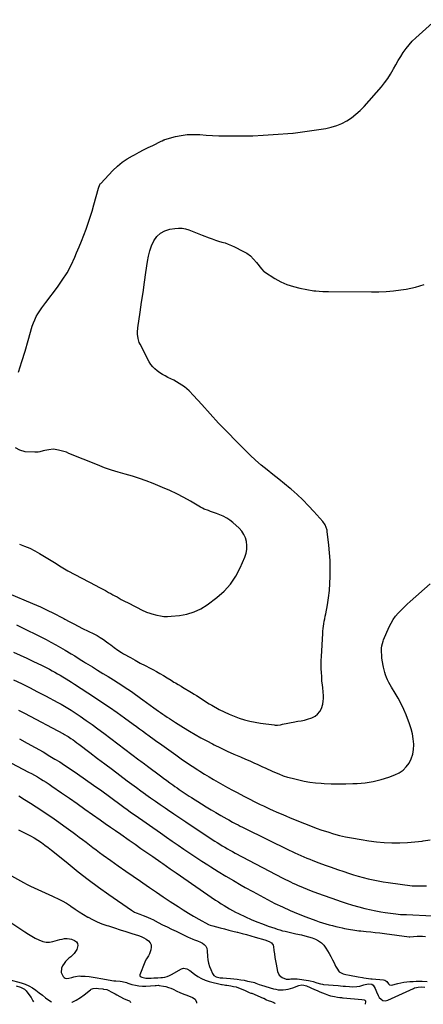
# Model space of a CAD drawing. Units: inches. Extents: x 1942247 to 1947563, y 405944 to 411270.
# Drawn here: x 1943080 to 1943510, y 405973 to 407025 of the extents above; entities that cross this region are included whole.
import ezdxf

# ---------------------------------------------------------------- set-up
doc = ezdxf.new("R2010")
doc.units = ezdxf.units.IN
doc.header["$MEASUREMENT"] = 0
doc.layers.add('7', color=7, linetype='Continuous')
doc.layers.add('8', color=7, linetype='Continuous')

msp = doc.modelspace()

# ---------------------------------------------------------------- linework, layer by layer
at = {"layer": '7', "color": 18}
for points in [[(1943078.6, 406648.6, 1748), (1943082.1, 406659.8, 1748), (1943085.4, 406671, 1748), (1943088.7, 406682.2, 1748), (1943093.1, 406697.7, 1748), (1943094.3, 406701.2, 1748), (1943095.7, 406704.5, 1748), (1943097.3, 406707.8, 1748), (1943099.2, 406710.9, 1748), (1943101.2, 406714, 1748), (1943103.3, 406717, 1748), (1943105.5, 406720, 1748), (1943107.7, 406722.9, 1748), (1943119.9, 406739.2, 1748), (1943125.2, 406746.8, 1748), (1943130.2, 406754.7, 1748), (1943134.5, 406762.8, 1748), (1943138.4, 406771.3, 1748), (1943140.4, 406775.9, 1748), (1943143, 406782.2, 1748), (1943145.6, 406788.5, 1748), (1943148.1, 406794.8, 1748), (1943150.5, 406801.2, 1748), (1943152.8, 406807.6, 1748), (1943155, 406814, 1748), (1943157, 406820.5, 1748), (1943158.8, 406827, 1748), (1943163.7, 406845, 1748), (1943165.3, 406849, 1748), (1943165.7, 406849.5, 1748), (1943166.2, 406850.1, 1748), (1943179.2, 406863.8, 1748), (1943184, 406868.4, 1748), (1943189, 406872.6, 1748), (1943194.5, 406876.3, 1748), (1943200.1, 406879.6, 1748), (1943202.2, 406880.7, 1748), (1943207.1, 406883.3, 1748), (1943211.9, 406885.8, 1748), (1943216.8, 406888.2, 1748), (1943221.8, 406890.6, 1748), (1943230.6, 406895, 1748), (1943231.6, 406895.5, 1748), (1943233.6, 406896.5, 1748), (1943234.1, 406896.7, 1748), (1943234.7, 406896.9, 1748), (1943245.9, 406900, 1748), (1943252.1, 406901.3, 1748), (1943258.3, 406902.2, 1748), (1943264.6, 406902.4, 1748), (1943270.9, 406902.2, 1748), (1943271.8, 406902.1, 1748), (1943278.6, 406901.5, 1748), (1943285.4, 406901.1, 1748), (1943292.2, 406900.9, 1748), (1943299, 406900.7, 1748), (1943307, 406900.7, 1748), (1943317.8, 406900.7, 1748), (1943328.6, 406901, 1748), (1943339.4, 406901.5, 1748), (1943350.1, 406902.2, 1748), (1943371.1, 406903.8, 1748), (1943371.5, 406903.8, 1748), (1943374.1, 406904, 1748), (1943406.3, 406908.8, 1748), (1943412.2, 406910.1, 1748), (1943417.9, 406911.8, 1748), (1943423.4, 406914.1, 1748), (1943428.7, 406916.9, 1748), (1943433.8, 406920.2, 1748), (1943438.5, 406923.8, 1748), (1943443, 406927.9, 1748), (1943447.2, 406932.2, 1748), (1943465.6, 406953.2, 1748), (1943469.1, 406957.5, 1748), (1943472.4, 406961.9, 1748), (1943475.4, 406966.6, 1748), (1943478.1, 406971.5, 1748), (1943478.5, 406972.3, 1748), (1943480.9, 406976.8, 1748), (1943483.5, 406981.2, 1748), (1943486.2, 406985.6, 1748), (1943488.9, 406989.9, 1748), (1943491.9, 406994.1, 1748), (1943495.1, 406998, 1748), (1943498.6, 407001.8, 1748), (1943502.3, 407005.4, 1748), (1943523.7, 407024.8, 1748)], [(1943079.4, 406464.9, 1748), (1943085, 406462.8, 1748), (1943090.5, 406460.4, 1748), (1943095.8, 406457.7, 1748), (1943101, 406454.8, 1748), (1943117, 406445.1, 1748), (1943118.8, 406444, 1748), (1943122.2, 406441.8, 1748), (1943124, 406440.7, 1748), (1943127.5, 406438.5, 1748), (1943129.3, 406437.5, 1748), (1943131.1, 406436.5, 1748), (1943160.8, 406420.7, 1748), (1943164.2, 406418.9, 1748), (1943167.7, 406417, 1748), (1943171.1, 406415.2, 1748), (1943174.5, 406413.3, 1748), (1943176.9, 406412, 1748), (1943179.2, 406410.8, 1748), (1943181.4, 406409.6, 1748), (1943183.6, 406408.4, 1748), (1943185.7, 406407.1, 1748), (1943187.9, 406405.9, 1748), (1943190.1, 406404.7, 1748), (1943192.4, 406403.5, 1748), (1943194.6, 406402.4, 1748), (1943211.9, 406393.8, 1748), (1943213, 406393.3, 1748), (1943215.1, 406392.3, 1748), (1943218.5, 406391, 1748), (1943219.6, 406390.7, 1748), (1943220.7, 406390.3, 1748), (1943226, 406389, 1748), (1943229.8, 406388.2, 1748), (1943233.6, 406387.7, 1748), (1943237.5, 406387.6, 1748), (1943241.3, 406387.8, 1748), (1943250.1, 406388.6, 1748), (1943258.1, 406390.1, 1748), (1943265.7, 406392.4, 1748), (1943273, 406395.9, 1748), (1943279.9, 406400.2, 1748), (1943290.1, 406407.8, 1748), (1943297.8, 406414.6, 1748), (1943304.7, 406422.1, 1748), (1943310.3, 406430.5, 1748), (1943315.1, 406439.7, 1748), (1943319.9, 406451.1, 1748), (1943321.2, 406455.1, 1748), (1943322, 406459.2, 1748), (1943322.1, 406463.3, 1748), (1943321.7, 406467.5, 1748), (1943320.6, 406471.5, 1748), (1943318.9, 406475.3, 1748), (1943316.6, 406478.7, 1748), (1943313.8, 406481.8, 1748), (1943307.1, 406487.8, 1748), (1943303.9, 406490.4, 1748), (1943300.6, 406492.7, 1748), (1943296.9, 406494.6, 1748), (1943293.2, 406496.2, 1748), (1943289.8, 406497.5, 1748), (1943287.6, 406498.2, 1748), (1943283.2, 406499.8, 1748), (1943281, 406500.6, 1748), (1943276.7, 406502.3, 1748), (1943274.6, 406503.3, 1748), (1943272.5, 406504.5, 1748), (1943262.1, 406510.7, 1748), (1943254.8, 406514.8, 1748), (1943247.4, 406518.6, 1748), (1943239.8, 406522.2, 1748), (1943232.1, 406525.5, 1748), (1943222, 406529.6, 1748), (1943214.7, 406532.4, 1748), (1943207.4, 406535, 1748), (1943199.9, 406537.3, 1748), (1943192.4, 406539.5, 1748), (1943184.9, 406541.6, 1748), (1943177.5, 406543.9, 1748), (1943170.2, 406546.5, 1748), (1943162.9, 406549.4, 1748), (1943132.3, 406561.8, 1748), (1943129.5, 406562.9, 1748), (1943126.7, 406563.8, 1748), (1943123.9, 406564.6, 1748), (1943121, 406565.3, 1748), (1943117.5, 406566, 1748), (1943115.3, 406566.2, 1748), (1943110.9, 406565.7, 1748), (1943106.6, 406564.7, 1748), (1943104.8, 406564.3, 1748), (1943101.2, 406563.4, 1748), (1943099.5, 406563.1, 1748), (1943095.8, 406563, 1748), (1943085.6, 406563.5, 1748), (1943079.9, 406565.1, 1748), (1943075.3, 406567.8, 1748)], [(1943076.3, 406378.8, 1752), (1943107.8, 406363, 1752), (1943113.1, 406360.3, 1752), (1943118.2, 406357.5, 1752), (1943123.3, 406354.6, 1752), (1943128.4, 406351.6, 1752), (1943134.5, 406347.8, 1752), (1943138.4, 406345.4, 1752), (1943142.2, 406343, 1752), (1943146, 406340.6, 1752), (1943147.9, 406339.4, 1752), (1943149.9, 406338.2, 1752), (1943157.3, 406333.7, 1752), (1943162.9, 406330.3, 1752), (1943168.5, 406326.8, 1752), (1943174.1, 406323.4, 1752), (1943179.7, 406319.9, 1752), (1943189.7, 406313.6, 1752), (1943192.4, 406311.8, 1752), (1943195.2, 406310, 1752), (1943197.9, 406308.2, 1752), (1943200.6, 406306.3, 1752), (1943203.2, 406304.4, 1752), (1943205.9, 406302.5, 1752), (1943208.6, 406300.5, 1752), (1943211.2, 406298.6, 1752), (1943223, 406290, 1752), (1943225.3, 406288.3, 1752), (1943227.7, 406286.6, 1752), (1943230, 406285, 1752), (1943232.4, 406283.4, 1752), (1943234.7, 406281.8, 1752), (1943237.1, 406280.2, 1752), (1943239.5, 406278.7, 1752), (1943242.9, 406276.4, 1752), (1943245.8, 406274.5, 1752), (1943248.7, 406272.7, 1752), (1943251.6, 406270.8, 1752), (1943254.6, 406269, 1752), (1943260.8, 406265.2, 1752), (1943266.9, 406261.6, 1752), (1943273, 406258.1, 1752), (1943279.2, 406254.7, 1752), (1943285.5, 406251.5, 1752), (1943287.1, 406250.7, 1752), (1943294.1, 406247.3, 1752), (1943301.1, 406243.9, 1752), (1943308.2, 406240.7, 1752), (1943315.3, 406237.6, 1752), (1943320.8, 406235.2, 1752), (1943325.2, 406233.3, 1752), (1943329.5, 406231.4, 1752), (1943333.9, 406229.4, 1752), (1943338.2, 406227.5, 1752), (1943342.2, 406225.6, 1752), (1943344.5, 406224.6, 1752), (1943346.8, 406223.5, 1752), (1943349.2, 406222.4, 1752), (1943351.7, 406221.3, 1752), (1943356.2, 406219.4, 1752), (1943360.9, 406217.6, 1752), (1943365.6, 406216.1, 1752), (1943370.4, 406214.8, 1752), (1943377.4, 406213.1, 1752), (1943383.3, 406211.9, 1752), (1943389.3, 406210.8, 1752), (1943395.3, 406210.1, 1752), (1943401.3, 406209.6, 1752), (1943404.6, 406209.4, 1752), (1943412.2, 406209, 1752), (1943419.9, 406208.8, 1752), (1943427.6, 406208.9, 1752), (1943435.3, 406209.1, 1752), (1943439.8, 406209.3, 1752), (1943448.4, 406210, 1752), (1943456.9, 406211.3, 1752), (1943465.2, 406213.4, 1752), (1943473.5, 406216, 1752), (1943479.9, 406218.4, 1752), (1943484.5, 406220.6, 1752), (1943488.7, 406223.4, 1752), (1943492.2, 406227, 1752), (1943495.2, 406231.1, 1752), (1943497.5, 406235.7, 1752), (1943499.2, 406240.5, 1752), (1943500, 406245.5, 1752), (1943500.2, 406250.6, 1752), (1943500.2, 406251.3, 1752), (1943499.6, 406256.8, 1752), (1943498.8, 406262.3, 1752), (1943497.4, 406267.7, 1752), (1943495.6, 406273, 1752), (1943492, 406282.4, 1752), (1943489.4, 406288.4, 1752), (1943486.7, 406294.4, 1752), (1943483.6, 406300.2, 1752), (1943480.3, 406305.8, 1752), (1943476.4, 406312.1, 1752), (1943474.9, 406314.6, 1752), (1943473.5, 406317.1, 1752), (1943472.3, 406319.8, 1752), (1943471.1, 406322.4, 1752), (1943470.1, 406325.2, 1752), (1943469.3, 406327.9, 1752), (1943468.5, 406330.8, 1752), (1943467.9, 406333.6, 1752), (1943466.5, 406341.1, 1752), (1943466.2, 406343.4, 1752), (1943465.9, 406345.7, 1752), (1943465.7, 406350.4, 1752), (1943465.8, 406353.8, 1752), (1943466.1, 406356.4, 1752), (1943466.7, 406358.9, 1752), (1943467.5, 406361.4, 1752), (1943468, 406362.6, 1752), (1943474, 406376.5, 1752), (1943476, 406380.5, 1752), (1943478.2, 406384.3, 1752), (1943480.8, 406387.8, 1752), (1943483.6, 406391.2, 1752), (1943486.7, 406394.5, 1752), (1943489.8, 406397.6, 1752), (1943493, 406400.7, 1752), (1943496.3, 406403.6, 1752), (1943517.8, 406422.3, 1752)], [(1943073, 406349.5, 1754), (1943080.2, 406346.3, 1754), (1943087.4, 406343, 1754), (1943094.6, 406339.7, 1754), (1943102.9, 406335.6, 1754), (1943105.9, 406334.2, 1754), (1943108.8, 406332.7, 1754), (1943111.6, 406331.2, 1754), (1943114.5, 406329.7, 1754), (1943117.3, 406328.1, 1754), (1943120.1, 406326.5, 1754), (1943122.9, 406324.9, 1754), (1943125.7, 406323.2, 1754), (1943129.2, 406321.1, 1754), (1943132.2, 406319.2, 1754), (1943135.1, 406317.3, 1754), (1943138.1, 406315.4, 1754), (1943159.4, 406301.6, 1754), (1943167.5, 406296.2, 1754), (1943175.6, 406290.7, 1754), (1943183.7, 406285.1, 1754), (1943191.6, 406279.3, 1754), (1943200.9, 406272.5, 1754), (1943204.2, 406270.2, 1754), (1943207.4, 406267.8, 1754), (1943210.7, 406265.4, 1754), (1943213.9, 406263, 1754), (1943217.7, 406260.2, 1754), (1943219.1, 406259.2, 1754), (1943221.9, 406257.2, 1754), (1943223.3, 406256.2, 1754), (1943226.1, 406254.2, 1754), (1943228.9, 406252.2, 1754), (1943246.2, 406239.7, 1754), (1943252, 406235.6, 1754), (1943257.8, 406231.6, 1754), (1943263.7, 406227.7, 1754), (1943269.6, 406223.8, 1754), (1943271.9, 406222.4, 1754), (1943276.8, 406219.3, 1754), (1943281.7, 406216.3, 1754), (1943286.6, 406213.4, 1754), (1943291.6, 406210.6, 1754), (1943296.6, 406207.8, 1754), (1943301.6, 406205.1, 1754), (1943306.6, 406202.3, 1754), (1943311.6, 406199.6, 1754), (1943318.8, 406195.9, 1754), (1943322.3, 406194, 1754), (1943325.8, 406192.2, 1754), (1943329.3, 406190.5, 1754), (1943332.8, 406188.7, 1754), (1943336.3, 406187, 1754), (1943339.9, 406185.3, 1754), (1943343.4, 406183.6, 1754), (1943347, 406182, 1754), (1943349.3, 406180.9, 1754), (1943354, 406178.8, 1754), (1943358.8, 406176.7, 1754), (1943363.5, 406174.7, 1754), (1943368.3, 406172.7, 1754), (1943383.7, 406166.4, 1754), (1943389.8, 406164, 1754), (1943395.9, 406161.7, 1754), (1943402.1, 406159.5, 1754), (1943408.4, 406157.5, 1754), (1943414.6, 406155.6, 1754), (1943421, 406153.9, 1754), (1943427.4, 406152.4, 1754), (1943433.8, 406151.2, 1754), (1943444.1, 406149.3, 1754), (1943452.3, 406148, 1754), (1943460.4, 406147, 1754), (1943468.6, 406146.4, 1754), (1943476.9, 406146, 1754), (1943477.4, 406146, 1754), (1943485.4, 406146, 1754), (1943493.3, 406146.2, 1754), (1943501.2, 406146.9, 1754), (1943509.2, 406147.8, 1754), (1943510.1, 406148, 1754), (1943517.5, 406149.2, 1754)], [(1943073, 406320, 1756), (1943081.6, 406315.9, 1756), (1943090.1, 406311.6, 1756), (1943098.6, 406307.3, 1756), (1943107.1, 406302.9, 1756), (1943120.3, 406295.9, 1756), (1943123.9, 406293.9, 1756), (1943127.6, 406291.8, 1756), (1943131.1, 406289.7, 1756), (1943134.6, 406287.4, 1756), (1943144.1, 406281, 1756), (1943150.5, 406276.6, 1756), (1943156.9, 406272.2, 1756), (1943163.2, 406267.6, 1756), (1943169.4, 406262.9, 1756), (1943206.8, 406234.6, 1756), (1943208.9, 406233, 1756), (1943212.8, 406230.1, 1756), (1943214.7, 406228.7, 1756), (1943215.6, 406228.1, 1756), (1943216.1, 406227.7, 1756), (1943230.1, 406217.3, 1756), (1943233.3, 406214.8, 1756), (1943236.6, 406212.5, 1756), (1943239.9, 406210.1, 1756), (1943243.1, 406207.7, 1756), (1943245.4, 406206.1, 1756), (1943247.6, 406204.6, 1756), (1943249.7, 406203, 1756), (1943251.9, 406201.5, 1756), (1943254.1, 406200, 1756), (1943256.3, 406198.6, 1756), (1943258.5, 406197.1, 1756), (1943260.7, 406195.7, 1756), (1943263, 406194.3, 1756), (1943273.7, 406187.5, 1756), (1943278.8, 406184.4, 1756), (1943283.9, 406181.2, 1756), (1943289, 406178.2, 1756), (1943294.2, 406175.2, 1756), (1943300.7, 406171.4, 1756), (1943302.7, 406170.3, 1756), (1943306.6, 406168.1, 1756), (1943310.4, 406166.2, 1756), (1943312.7, 406165, 1756), (1943315, 406163.8, 1756), (1943317.3, 406162.6, 1756), (1943319.6, 406161.5, 1756), (1943367.3, 406138, 1756), (1943370.3, 406136.5, 1756), (1943373.4, 406135.1, 1756), (1943376.5, 406133.7, 1756), (1943379.7, 406132.3, 1756), (1943382.8, 406130.9, 1756), (1943385.9, 406129.6, 1756), (1943389.1, 406128.4, 1756), (1943392.3, 406127.2, 1756), (1943399, 406124.7, 1756), (1943405.6, 406122.2, 1756), (1943412.2, 406119.9, 1756), (1943418.8, 406117.6, 1756), (1943425.4, 406115.3, 1756), (1943430.6, 406113.5, 1756), (1943435.7, 406111.9, 1756), (1943440.9, 406110.3, 1756), (1943446.2, 406108.9, 1756), (1943451.4, 406107.5, 1756), (1943456.7, 406106.3, 1756), (1943462, 406105.2, 1756), (1943467.4, 406104.3, 1756), (1943472.7, 406103.5, 1756), (1943498.4, 406100.1, 1756), (1943498.8, 406100.1, 1756), (1943499.6, 406100, 1756), (1943501.1, 406099.9, 1756), (1943501.4, 406099.9, 1756), (1943513.8, 406100.1, 1756)], [(1943078.4, 406287.6, 1758), (1943085, 406284.2, 1758), (1943126.5, 406262.2, 1758), (1943127.7, 406261.6, 1758), (1943130.1, 406260.2, 1758), (1943131.3, 406259.4, 1758), (1943134.4, 406257.3, 1758), (1943136.6, 406255.8, 1758), (1943138.7, 406254.3, 1758), (1943140.8, 406252.7, 1758), (1943142.9, 406251.2, 1758), (1943154.7, 406242.2, 1758), (1943162.6, 406236.1, 1758), (1943170.6, 406230.1, 1758), (1943178.6, 406224.1, 1758), (1943186.6, 406218.1, 1758), (1943194.5, 406212.1, 1758), (1943199.4, 406208.5, 1758), (1943204.2, 406204.9, 1758), (1943209.1, 406201.4, 1758), (1943213.9, 406197.9, 1758), (1943214.3, 406197.6, 1758), (1943219.4, 406194, 1758), (1943224.5, 406190.4, 1758), (1943229.6, 406186.8, 1758), (1943234.8, 406183.3, 1758), (1943237.5, 406181.4, 1758), (1943244, 406177, 1758), (1943250.6, 406172.6, 1758), (1943257.1, 406168.2, 1758), (1943263.7, 406163.8, 1758), (1943287.8, 406147.8, 1758), (1943290.5, 406146.1, 1758), (1943293.1, 406144.4, 1758), (1943295.8, 406142.8, 1758), (1943298.5, 406141.1, 1758), (1943301.3, 406139.5, 1758), (1943304, 406138, 1758), (1943306.8, 406136.5, 1758), (1943309.5, 406135, 1758), (1943360.6, 406108.2, 1758), (1943363.2, 406106.8, 1758), (1943365.9, 406105.5, 1758), (1943368.6, 406104.2, 1758), (1943371.3, 406102.9, 1758), (1943374.1, 406101.6, 1758), (1943376.8, 406100.4, 1758), (1943379.6, 406099.2, 1758), (1943382.3, 406098.1, 1758), (1943390.6, 406094.8, 1758), (1943397.6, 406092.1, 1758), (1943404.6, 406089.5, 1758), (1943411.6, 406087, 1758), (1943418.7, 406084.5, 1758), (1943421.6, 406083.6, 1758), (1943428.1, 406081.5, 1758), (1943434.7, 406079.5, 1758), (1943441.4, 406077.6, 1758), (1943448, 406075.9, 1758), (1943454.6, 406074.3, 1758), (1943458, 406073.5, 1758), (1943461.4, 406072.8, 1758), (1943464.9, 406072.2, 1758), (1943469.6, 406071.6, 1758), (1943472.5, 406071.2, 1758), (1943475.3, 406070.8, 1758), (1943478.2, 406070.4, 1758), (1943481.1, 406070.1, 1758), (1943485.9, 406069.5, 1758), (1943486.3, 406069.4, 1758), (1943487.7, 406069.3, 1758), (1943491.8, 406069.2, 1758), (1943492.5, 406069.2, 1758), (1943519.9, 406067.9, 1758)], [(1943051.7, 406241.1, 1762), (1943089.1, 406221.5, 1762), (1943092.3, 406219.8, 1762), (1943095.5, 406218, 1762), (1943098.7, 406216.2, 1762), (1943101.8, 406214.4, 1762), (1943104.9, 406212.4, 1762), (1943108, 406210.5, 1762), (1943111, 406208.5, 1762), (1943114.1, 406206.4, 1762), (1943124.5, 406199.2, 1762), (1943132.7, 406193.5, 1762), (1943140.9, 406187.8, 1762), (1943149.1, 406182, 1762), (1943157.3, 406176.3, 1762), (1943165.4, 406170.6, 1762), (1943171, 406166.7, 1762), (1943176.5, 406162.8, 1762), (1943182, 406158.9, 1762), (1943187.6, 406155, 1762), (1943196.6, 406148.8, 1762), (1943202.8, 406144.4, 1762), (1943209.1, 406140, 1762), (1943215.4, 406135.7, 1762), (1943221.7, 406131.3, 1762), (1943230.2, 406125.4, 1762), (1943232.3, 406124, 1762), (1943236.4, 406121.1, 1762), (1943240.4, 406118.2, 1762), (1943244.5, 406115.4, 1762), (1943246.6, 406114, 1762), (1943288.8, 406084.8, 1762), (1943291.7, 406082.8, 1762), (1943294.7, 406080.9, 1762), (1943297.7, 406079, 1762), (1943300.7, 406077.1, 1762), (1943303.7, 406075.3, 1762), (1943306.8, 406073.6, 1762), (1943310, 406072, 1762), (1943313.1, 406070.4, 1762), (1943320.6, 406066.9, 1762), (1943326.6, 406064.2, 1762), (1943332.6, 406061.6, 1762), (1943338.7, 406059.3, 1762), (1943344.9, 406057, 1762), (1943351.8, 406054.7, 1762), (1943354.5, 406053.8, 1762), (1943357.3, 406052.9, 1762), (1943360.1, 406052.1, 1762), (1943362.9, 406051.4, 1762), (1943365.8, 406050.7, 1762), (1943368.6, 406050.1, 1762), (1943371.4, 406049.4, 1762), (1943374.3, 406048.8, 1762), (1943380.3, 406047.5, 1762), (1943384.1, 406046.6, 1762), (1943387.9, 406045.6, 1762), (1943391.6, 406044.4, 1762), (1943395.3, 406043.1, 1762), (1943398.6, 406041.3, 1762), (1943401.7, 406039.2, 1762), (1943404.3, 406036.5, 1762), (1943406.5, 406033.4, 1762), (1943409.8, 406027.8, 1762), (1943411.7, 406024.5, 1762), (1943413.5, 406021.1, 1762), (1943415.2, 406017.7, 1762), (1943416.8, 406014.3, 1762), (1943417.9, 406011.9, 1762), (1943420.7, 406008.2, 1762), (1943424.8, 406006, 1762), (1943427.8, 406005.3, 1762), (1943431.5, 406004.5, 1762), (1943435.3, 406003.9, 1762), (1943437.2, 406003.6, 1762), (1943441, 406002.9, 1762), (1943445.6, 406002, 1762), (1943446.8, 406001.7, 1762), (1943449.3, 406001.3, 1762), (1943451.9, 406001.1, 1762), (1943454.4, 406000.8, 1762), (1943455.7, 406000.7, 1762), (1943467.9, 405999.5, 1762), (1943469.4, 405999.1, 1762), (1943471.4, 405997.8, 1762), (1943473.1, 405995.4, 1762), (1943474.4, 405994.1, 1762), (1943476.3, 405994, 1762), (1943483.1, 405995.7, 1762), (1943486.3, 405996.4, 1762), (1943489.6, 405997, 1762), (1943492.8, 405997.5, 1762), (1943496.1, 405997.8, 1762), (1943499.4, 405998, 1762), (1943502.6, 405998.1, 1762), (1943505.9, 405998.2, 1762), (1943509.1, 405998.1, 1762), (1943514.6, 405998, 1762)], [(1943078.7, 406196.1, 1764), (1943084.9, 406192.2, 1764), (1943091.1, 406188.3, 1764), (1943097.2, 406184.3, 1764), (1943103.3, 406180.3, 1764), (1943116.5, 406171.4, 1764), (1943121.6, 406167.8, 1764), (1943126.8, 406164.2, 1764), (1943131.8, 406160.6, 1764), (1943136.9, 406156.8, 1764), (1943139.6, 406154.8, 1764), (1943143.3, 406152, 1764), (1943146.9, 406149.3, 1764), (1943150.5, 406146.5, 1764), (1943154.1, 406143.8, 1764), (1943157.7, 406141, 1764), (1943161.4, 406138.3, 1764), (1943165, 406135.6, 1764), (1943168.7, 406132.9, 1764), (1943177, 406127, 1764), (1943184.9, 406121.4, 1764), (1943192.8, 406115.8, 1764), (1943200.8, 406110.3, 1764), (1943208.7, 406104.8, 1764), (1943211, 406103.2, 1764), (1943218.2, 406098.2, 1764), (1943225.6, 406093.2, 1764), (1943232.9, 406088.3, 1764), (1943240.3, 406083.4, 1764), (1943248.7, 406077.8, 1764), (1943254.2, 406074.3, 1764), (1943259.7, 406070.9, 1764), (1943265.3, 406067.6, 1764), (1943271, 406064.4, 1764), (1943281.3, 406058.8, 1764), (1943282.9, 406058, 1764), (1943285.7, 406057.1, 1764), (1943293.6, 406055.1, 1764), (1943298.1, 406054, 1764), (1943302.7, 406052.8, 1764), (1943307.2, 406051.7, 1764), (1943311.7, 406050.5, 1764), (1943312.2, 406050.4, 1764), (1943316.9, 406049.2, 1764), (1943321.7, 406047.9, 1764), (1943326.4, 406046.6, 1764), (1943331.1, 406045.3, 1764), (1943341.3, 406042.4, 1764), (1943345.7, 406040.7, 1764), (1943348.3, 406039.1, 1764), (1943350, 406036.7, 1764), (1943350.4, 406035.3, 1764), (1943350.9, 406031, 1764), (1943351.5, 406027.3, 1764), (1943352, 406023.6, 1764), (1943352.7, 406020, 1764), (1943353.3, 406016.3, 1764), (1943354.8, 406008.5, 1764), (1943356.5, 406004.7, 1764), (1943359.8, 406002.1, 1764), (1943363.9, 406000.4, 1764), (1943367.4, 406000.4, 1764), (1943369.1, 406000.5, 1764), (1943372.9, 406000.7, 1764), (1943375.7, 406000.5, 1764), (1943387.9, 405998.9, 1764), (1943389.6, 405998.6, 1764), (1943392.9, 405997.8, 1764), (1943396.8, 405996.5, 1764), (1943400.7, 405995.3, 1764), (1943402.6, 405994.9, 1764), (1943403.7, 405994.8, 1764), (1943419.4, 405993.4, 1764), (1943422, 405993.1, 1764), (1943424.7, 405992.9, 1764), (1943427.3, 405992.7, 1764), (1943431.5, 405992.4, 1764), (1943435.2, 405992.3, 1764), (1943439.4, 405992.4, 1764), (1943442.7, 405992.9, 1764), (1943447, 405994.1, 1764), (1943451.5, 405995.2, 1764), (1943455.4, 405994.9, 1764), (1943457, 405994, 1764), (1943458.8, 405990.5, 1764), (1943460.4, 405986.7, 1764), (1943462.2, 405983, 1764), (1943463.4, 405980.8, 1764), (1943465.2, 405978.8, 1764), (1943467.3, 405977.5, 1764), (1943469.8, 405977.3, 1764), (1943472.5, 405977.8, 1764), (1943499.9, 405990.5, 1764), (1943500.8, 405990.9, 1764), (1943502.9, 405991.5, 1764), (1943505, 405991.8, 1764), (1943508.2, 405992, 1764), (1943512, 405991.9, 1764)], [(1943078.5, 406159.7, 1766), (1943082.7, 406157.6, 1766), (1943087.1, 406155.5, 1766), (1943091.1, 406153.4, 1766), (1943095.1, 406151.1, 1766), (1943098.9, 406148.7, 1766), (1943102.9, 406146.1, 1766), (1943106.5, 406143.5, 1766), (1943110.1, 406140.9, 1766), (1943113.6, 406138.2, 1766), (1943117, 406135.4, 1766), (1943131.4, 406123.7, 1766), (1943142.1, 406115.1, 1766), (1943152.9, 406106.8, 1766), (1943163.9, 406098.6, 1766), (1943175, 406090.7, 1766), (1943199, 406074.1, 1766), (1943202.3, 406072, 1766), (1943204.1, 406071.1, 1766), (1943207.8, 406069.7, 1766), (1943211.5, 406068.3, 1766), (1943215.9, 406066.6, 1766), (1943219.9, 406064.8, 1766), (1943221.9, 406063.9, 1766), (1943227.5, 406061, 1766), (1943232.2, 406058.5, 1766), (1943237, 406056.1, 1766), (1943241.8, 406053.7, 1766), (1943246.6, 406051.4, 1766), (1943259.5, 406045, 1766), (1943261.1, 406044.3, 1766), (1943264.4, 406043, 1766), (1943266.1, 406042.4, 1766), (1943269.4, 406041.2, 1766), (1943272.7, 406039.7, 1766), (1943274.6, 406038.8, 1766), (1943276.7, 406037.3, 1766), (1943278.4, 406035.5, 1766), (1943279.4, 406033.3, 1766), (1943279.9, 406030.7, 1766), (1943280.1, 406024.6, 1766), (1943280.5, 406021, 1766), (1943281.1, 406017.4, 1766), (1943282.2, 406013.9, 1766), (1943283.5, 406010.5, 1766), (1943285.3, 406006.5, 1766), (1943287, 406004.3, 1766), (1943289.4, 406002.9, 1766), (1943293.7, 406001.9, 1766), (1943296.3, 406001.6, 1766), (1943300.4, 406001.3, 1766), (1943304.6, 406001, 1766), (1943308.1, 406000.6, 1766), (1943311.8, 406000.2, 1766), (1943315.6, 405999.7, 1766), (1943319.3, 405999.1, 1766), (1943322.9, 405998.3, 1766), (1943328.8, 405997, 1766), (1943330.2, 405996.6, 1766), (1943331.6, 405996.1, 1766), (1943335.3, 405994.7, 1766), (1943337.8, 405993.9, 1766), (1943350.5, 405990.1, 1766), (1943353, 405989.5, 1766), (1943355.6, 405989, 1766), (1943358.2, 405988.9, 1766), (1943360.9, 405988.9, 1766), (1943363.5, 405989.2, 1766), (1943366.1, 405989.6, 1766), (1943368.6, 405990.3, 1766), (1943371.1, 405991.1, 1766), (1943377.7, 405993.5, 1766), (1943380.7, 405994.1, 1766), (1943382.7, 405994, 1766), (1943385.6, 405993.1, 1766), (1943394.2, 405989.3, 1766), (1943397.1, 405988.1, 1766), (1943399.9, 405986.9, 1766), (1943402.7, 405985.7, 1766), (1943405.6, 405984.6, 1766), (1943409.3, 405983.2, 1766), (1943411.4, 405982.6, 1766), (1943415.5, 405981.7, 1766), (1943418.8, 405981.1, 1766), (1943421.4, 405980.8, 1766), (1943423.1, 405980.6, 1766), (1943424, 405980.5, 1766), (1943424.8, 405980.4, 1766), (1943444.7, 405978.5, 1766), (1943447.1, 405978.2, 1766), (1943447.9, 405977.9, 1766), (1943448.5, 405977.2, 1766), (1943448.6, 405976.7, 1766), (1943448.7, 405976.3, 1766), (1943448.2, 405973.5, 1766)], [(1943058.4, 406117.5, 1768), (1943083.9, 406103.5, 1768), (1943087.6, 406101.5, 1768), (1943091.4, 406099.5, 1768), (1943095.2, 406097.7, 1768), (1943099.1, 406095.9, 1768), (1943103, 406094.2, 1768), (1943106.9, 406092.5, 1768), (1943110.8, 406090.8, 1768), (1943114.6, 406089.1, 1768), (1943116.2, 406088.4, 1768), (1943120.8, 406086.2, 1768), (1943125.2, 406083.9, 1768), (1943129.6, 406081.3, 1768), (1943133.9, 406078.5, 1768), (1943134.3, 406078.2, 1768), (1943138.8, 406075.2, 1768), (1943143.3, 406072.2, 1768), (1943147.8, 406069.4, 1768), (1943152.5, 406066.7, 1768), (1943152.7, 406066.5, 1768), (1943157.5, 406064, 1768), (1943162.4, 406061.6, 1768), (1943167.4, 406059.5, 1768), (1943172.6, 406057.7, 1768), (1943174.5, 406057.1, 1768), (1943180.7, 406055.1, 1768), (1943186.9, 406053.1, 1768), (1943193, 406051.1, 1768), (1943199.2, 406049.2, 1768), (1943206.5, 406046.9, 1768), (1943209.4, 406045.9, 1768), (1943212.1, 406044.6, 1768), (1943214.6, 406043.1, 1768), (1943217.1, 406041.3, 1768), (1943218.8, 406039.2, 1768), (1943219.9, 406037, 1768), (1943220.1, 406034.5, 1768), (1943219.7, 406031.8, 1768), (1943218.1, 406027.4, 1768), (1943217, 406025.1, 1768), (1943215, 406022, 1768), (1943213.7, 406019.7, 1768), (1943213.2, 406018.6, 1768), (1943208, 406004.9, 1768), (1943207.9, 406004.5, 1768), (1943207.9, 406004, 1768), (1943208.1, 406003.7, 1768), (1943209.2, 406002.8, 1768), (1943210.2, 406002.4, 1768), (1943214.2, 406001.5, 1768), (1943216.8, 406001.4, 1768), (1943220.1, 406001.5, 1768), (1943223, 406001.6, 1768), (1943227, 406001.8, 1768), (1943230.4, 406002.1, 1768), (1943232.1, 406002.2, 1768), (1943234.7, 406002.6, 1768), (1943237.1, 406003.2, 1768), (1943239.5, 406004.1, 1768), (1943241.8, 406005.2, 1768), (1943252.3, 406011.3, 1768), (1943254.6, 406012, 1768), (1943258.1, 406011.3, 1768), (1943261.3, 406009.4, 1768), (1943266.2, 406005.5, 1768), (1943269.8, 406003.1, 1768), (1943273.6, 406001, 1768), (1943277.6, 405999.3, 1768), (1943281.8, 405998, 1768), (1943295, 405994.7, 1768), (1943295.7, 405994.5, 1768), (1943297.8, 405994.2, 1768), (1943299.2, 405994, 1768), (1943299.9, 405993.9, 1768), (1943300.6, 405993.8, 1768), (1943304.9, 405993.2, 1768), (1943307.7, 405992.6, 1768), (1943310.5, 405992, 1768), (1943313.2, 405991.1, 1768), (1943315.9, 405990.1, 1768), (1943320.3, 405988.3, 1768), (1943324.7, 405986.2, 1768), (1943326.3, 405985.5, 1768), (1943327, 405985.3, 1768), (1943327.3, 405985.2, 1768), (1943339.6, 405980.1, 1768), (1943340.2, 405979.9, 1768), (1943343.2, 405978.4, 1768), (1943344.9, 405977.7, 1768), (1943348.3, 405976.4, 1768), (1943350.9, 405975.4, 1768), (1943351.8, 405974.6, 1768), (1943352, 405974.2, 1768)], [(1943068.2, 406000.1, 1772), (1943081.3, 405996.3, 1772), (1943085.5, 405994.9, 1772), (1943089.5, 405993.1, 1772), (1943093.3, 405990.9, 1772), (1943097, 405988.4, 1772), (1943100.6, 405985.6, 1772), (1943104, 405983.1, 1772), (1943107.4, 405980.5, 1772), (1943110.8, 405978, 1772), (1943113.6, 405976, 1772)], [(1943076.1, 405993.1, 1774), (1943080.5, 405991.7, 1774), (1943084.7, 405989.8, 1774), (1943086.5, 405988, 1774), (1943089.6, 405983.8, 1774), (1943091.8, 405980.6, 1774), (1943093.9, 405977.3, 1774), (1943094.6, 405976.1, 1774)], [(1943135.5, 405975.8, 1772), (1943135.6, 405975.9, 1772), (1943140.1, 405978, 1772), (1943144.5, 405980.7, 1772), (1943148.6, 405983.6, 1772), (1943155.2, 405988.9, 1772), (1943156.1, 405989.5, 1772), (1943158.1, 405990.3, 1772), (1943161.4, 405990.6, 1772), (1943163.7, 405990.5, 1772), (1943168.5, 405989.9, 1772), (1943169.2, 405989.8, 1772), (1943172.7, 405989.2, 1772), (1943174, 405988.6, 1772), (1943178, 405986.6, 1772), (1943181.5, 405984.7, 1772), (1943183.2, 405983.7, 1772), (1943190.5, 405979.5, 1772), (1943191.2, 405979.2, 1772), (1943195.9, 405977.6, 1772), (1943196.8, 405977.2, 1772), (1943197.5, 405976.4, 1772), (1943198.1, 405975.3, 1772)]]:
    msp.add_polyline3d(points, dxfattribs=at)
at = {"layer": '8', "color": 18}
for points in [[(1943068.2, 406412.3, 1750), (1943093.5, 406401.6, 1750), (1943097.8, 406399.7, 1750), (1943102, 406397.8, 1750), (1943106.1, 406395.9, 1750), (1943110.3, 406393.8, 1750), (1943114.4, 406391.8, 1750), (1943118.5, 406389.7, 1750), (1943122.6, 406387.5, 1750), (1943126.7, 406385.3, 1750), (1943127.9, 406384.7, 1750), (1943132.6, 406382.2, 1750), (1943137.4, 406379.7, 1750), (1943142.1, 406377.3, 1750), (1943146.9, 406374.9, 1750), (1943158.7, 406369, 1750), (1943162.3, 406367.2, 1750), (1943165.7, 406365.2, 1750), (1943169, 406363, 1750), (1943172.3, 406360.7, 1750), (1943174.9, 406358.8, 1750), (1943176.8, 406357.4, 1750), (1943180.6, 406354.5, 1750), (1943184.4, 406351.6, 1750), (1943188.4, 406349, 1750), (1943190.5, 406347.8, 1750), (1943197.8, 406343.7, 1750), (1943203, 406340.8, 1750), (1943208.2, 406337.9, 1750), (1943213.5, 406335.1, 1750), (1943218.8, 406332.3, 1750), (1943221.7, 406330.9, 1750), (1943225.6, 406328.8, 1750), (1943229.4, 406326.7, 1750), (1943233.2, 406324.5, 1750), (1943236.9, 406322.2, 1750), (1943241.3, 406319.5, 1750), (1943244.3, 406317.6, 1750), (1943245.8, 406316.7, 1750), (1943248.9, 406314.9, 1750), (1943251.9, 406313.1, 1750), (1943253.4, 406312.2, 1750), (1943263, 406306.5, 1750), (1943265.7, 406304.8, 1750), (1943268.4, 406303.1, 1750), (1943271.1, 406301.4, 1750), (1943273.7, 406299.6, 1750), (1943276.4, 406297.8, 1750), (1943279.1, 406296, 1750), (1943281.8, 406294.4, 1750), (1943284.6, 406292.8, 1750), (1943292.7, 406288.3, 1750), (1943297.9, 406285.7, 1750), (1943303.1, 406283.2, 1750), (1943308.5, 406281, 1750), (1943313.9, 406279, 1750), (1943319.5, 406277.3, 1750), (1943325.1, 406275.8, 1750), (1943330.8, 406274.7, 1750), (1943336.5, 406273.8, 1750), (1943351.3, 406271.8, 1750), (1943352.4, 406271.7, 1750), (1943354.7, 406271.7, 1750), (1943358, 406272, 1750), (1943360.2, 406272.5, 1750), (1943373.1, 406275.2, 1750), (1943374.8, 406275.5, 1750), (1943376.6, 406275.8, 1750), (1943380.1, 406276.2, 1750), (1943383.5, 406276.8, 1750), (1943386.9, 406277.8, 1750), (1943391.5, 406279.5, 1750), (1943394.8, 406281.2, 1750), (1943397.6, 406283.4, 1750), (1943399.8, 406286.2, 1750), (1943401.6, 406289.5, 1750), (1943403, 406294.1, 1750), (1943403.6, 406297, 1750), (1943403.8, 406300, 1750), (1943403.8, 406303.1, 1750), (1943403.5, 406306.7, 1750), (1943403, 406311.6, 1750), (1943402.7, 406314.1, 1750), (1943402.2, 406319, 1750), (1943401.9, 406323.9, 1750), (1943401.7, 406327.6, 1750), (1943401.5, 406331.9, 1750), (1943401.4, 406336.2, 1750), (1943401.5, 406340.5, 1750), (1943401.7, 406344.8, 1750), (1943403, 406369.3, 1750), (1943403.1, 406371.9, 1750), (1943403.4, 406374.6, 1750), (1943403.8, 406377.2, 1750), (1943404.2, 406379.9, 1750), (1943404.7, 406382.5, 1750), (1943405.2, 406385.1, 1750), (1943405.7, 406387.8, 1750), (1943406.2, 406390.4, 1750), (1943408, 406400.1, 1750), (1943409.1, 406407.6, 1750), (1943410.1, 406415.2, 1750), (1943410.7, 406422.8, 1750), (1943411, 406430.4, 1750), (1943411, 406431.3, 1750), (1943411, 406439.5, 1750), (1943410.8, 406447.5, 1750), (1943410.3, 406455.6, 1750), (1943409.5, 406463.7, 1750), (1943407.8, 406478.3, 1750), (1943407.6, 406479.8, 1750), (1943406.8, 406482.7, 1750), (1943405.6, 406485.5, 1750), (1943403.1, 406489.1, 1750), (1943393.7, 406499.7, 1750), (1943387.9, 406505.9, 1750), (1943381.9, 406512, 1750), (1943375.7, 406517.8, 1750), (1943369.3, 406523.4, 1750), (1943368.4, 406524.1, 1750), (1943362.2, 406529.2, 1750), (1943356.1, 406534.3, 1750), (1943349.8, 406539.3, 1750), (1943343.6, 406544.2, 1750), (1943337.4, 406549.3, 1750), (1943331.4, 406554.5, 1750), (1943325.5, 406559.9, 1750), (1943319.8, 406565.5, 1750), (1943310.6, 406574.8, 1750), (1943301.3, 406584.4, 1750), (1943292, 406594.1, 1750), (1943283, 406603.9, 1750), (1943274, 406613.8, 1750), (1943265.2, 406623.7, 1750), (1943260.5, 406628.4, 1750), (1943255.4, 406632.8, 1750), (1943249.9, 406636.5, 1750), (1943244.1, 406639.9, 1750), (1943237.9, 406642.9, 1750), (1943235, 406644.5, 1750), (1943232.1, 406646.1, 1750), (1943229.2, 406647.9, 1750), (1943226.5, 406649.8, 1750), (1943223.9, 406651.9, 1750), (1943221.6, 406654.2, 1750), (1943219.6, 406656.8, 1750), (1943217.9, 406659.6, 1750), (1943208.2, 406678.2, 1750), (1943207.2, 406680.2, 1750), (1943206, 406684.5, 1750), (1943205.4, 406689, 1750), (1943205.4, 406691.3, 1750), (1943205.8, 406695.8, 1750), (1943208.2, 406712.5, 1750), (1943209.8, 406723.1, 1750), (1943211.3, 406733.7, 1750), (1943212.8, 406744.4, 1750), (1943214.2, 406755, 1750), (1943215.9, 406766.8, 1750), (1943217, 406772.5, 1750), (1943218.4, 406778.1, 1750), (1943220.5, 406783.5, 1750), (1943222.9, 406788.8, 1750), (1943226.2, 406793.3, 1750), (1943230, 406796.9, 1750), (1943234.7, 406799.4, 1750), (1943239.9, 406801.1, 1750), (1943245.4, 406802, 1750), (1943249.2, 406802.3, 1750), (1943252.9, 406802.2, 1750), (1943256.5, 406801.5, 1750), (1943260.2, 406800.5, 1750), (1943263.7, 406799.1, 1750), (1943267.3, 406797.7, 1750), (1943270.9, 406796.3, 1750), (1943274.4, 406794.9, 1750), (1943281.7, 406791.9, 1750), (1943285.1, 406790.7, 1750), (1943288.5, 406789.5, 1750), (1943292, 406788.4, 1750), (1943295.4, 406787.4, 1750), (1943298.9, 406786.4, 1750), (1943302.3, 406785.2, 1750), (1943305.6, 406783.8, 1750), (1943308.9, 406782.3, 1750), (1943317.8, 406777.8, 1750), (1943321.9, 406775.4, 1750), (1943325.8, 406772.6, 1750), (1943329.3, 406769.3, 1750), (1943332.5, 406765.7, 1750), (1943337.7, 406758.9, 1750), (1943340.3, 406755.8, 1750), (1943340.8, 406755.5, 1750), (1943352.1, 406748.4, 1750), (1943358.4, 406744.9, 1750), (1943364.9, 406742, 1750), (1943371.7, 406739.8, 1750), (1943378.7, 406738.1, 1750), (1943393.6, 406735.5, 1750), (1943395.5, 406735.2, 1750), (1943399.3, 406734.8, 1750), (1943403.2, 406734.7, 1750), (1943407.1, 406734.6, 1750), (1943409.1, 406734.6, 1750), (1943454.9, 406734.2, 1750), (1943462.8, 406734.3, 1750), (1943470.7, 406734.6, 1750), (1943478.6, 406735.4, 1750), (1943486.4, 406736.4, 1750), (1943492.1, 406737.2, 1750), (1943497, 406738.1, 1750), (1943501.9, 406739.2, 1750), (1943506.7, 406740.6, 1750), (1943511.4, 406742.2, 1750)], [(1943079.4, 406257.1, 1760), (1943087.8, 406252.4, 1760), (1943096.2, 406247.7, 1760), (1943104.6, 406242.9, 1760), (1943112, 406238.6, 1760), (1943117.2, 406235.4, 1760), (1943122.4, 406232.3, 1760), (1943127.5, 406229, 1760), (1943132.6, 406225.6, 1760), (1943141.3, 406219.6, 1760), (1943150, 406213.6, 1760), (1943158.6, 406207.6, 1760), (1943167.2, 406201.4, 1760), (1943175.7, 406195.2, 1760), (1943189.3, 406185.1, 1760), (1943191, 406183.9, 1760), (1943194.3, 406181.4, 1760), (1943197.7, 406179, 1760), (1943201.1, 406176.5, 1760), (1943202.8, 406175.4, 1760), (1943230, 406156.4, 1760), (1943236.2, 406152, 1760), (1943242.5, 406147.7, 1760), (1943248.8, 406143.4, 1760), (1943255, 406139.1, 1760), (1943261.3, 406134.8, 1760), (1943267.7, 406130.6, 1760), (1943274, 406126.4, 1760), (1943280.4, 406122.3, 1760), (1943283.5, 406120.3, 1760), (1943291.5, 406115.2, 1760), (1943299.5, 406110.3, 1760), (1943307.7, 406105.5, 1760), (1943315.9, 406100.8, 1760), (1943320.4, 406098.2, 1760), (1943328.3, 406093.8, 1760), (1943336.2, 406089.5, 1760), (1943344.1, 406085.3, 1760), (1943352.1, 406081.2, 1760), (1943360.2, 406077.4, 1760), (1943368.4, 406073.6, 1760), (1943376.7, 406070.2, 1760), (1943385, 406066.9, 1760), (1943395.7, 406062.9, 1760), (1943399.2, 406061.7, 1760), (1943402.7, 406060.5, 1760), (1943406.3, 406059.5, 1760), (1943409.8, 406058.5, 1760), (1943413.6, 406057.5, 1760), (1943417, 406056.7, 1760), (1943420.4, 406055.9, 1760), (1943423.8, 406055.1, 1760), (1943426.3, 406054.5, 1760), (1943428.4, 406054.1, 1760), (1943432.8, 406053.2, 1760), (1943435, 406052.9, 1760), (1943439.4, 406052.3, 1760), (1943441.6, 406052, 1760), (1943443.8, 406051.8, 1760), (1943449.3, 406051.3, 1760), (1943454.2, 406050.8, 1760), (1943459.1, 406050.3, 1760), (1943464, 406049.7, 1760), (1943469, 406049, 1760), (1943495.2, 406045.4, 1760), (1943495.4, 406045.4, 1760), (1943495.8, 406045.4, 1760), (1943499.9, 406045.9, 1760), (1943503.9, 406046.2, 1760), (1943507.9, 406046.2, 1760), (1943509.6, 406046.2, 1760), (1943512.5, 406046, 1760)], [(1943067, 406062.9, 1770), (1943085.3, 406050.8, 1770), (1943089, 406048.5, 1770), (1943092.6, 406046.3, 1770), (1943096.4, 406044.2, 1770), (1943100.1, 406042.2, 1770), (1943104.4, 406040.5, 1770), (1943107.9, 406039.8, 1770), (1943111.5, 406039.9, 1770), (1943115.1, 406040.6, 1770), (1943117.4, 406041.4, 1770), (1943119.9, 406042.1, 1770), (1943122.5, 406042.7, 1770), (1943125, 406043.2, 1770), (1943127.6, 406043.6, 1770), (1943130.2, 406043.7, 1770), (1943132.7, 406043.5, 1770), (1943135.1, 406042.9, 1770), (1943138.3, 406041.7, 1770), (1943140.2, 406040.1, 1770), (1943141.4, 406038.3, 1770), (1943141.7, 406036.1, 1770), (1943140.6, 406032, 1770), (1943139.3, 406029.8, 1770), (1943137.9, 406027.7, 1770), (1943136.1, 406025.9, 1770), (1943134.2, 406024.3, 1770), (1943132.1, 406022.7, 1770), (1943130.2, 406021, 1770), (1943128.6, 406019.1, 1770), (1943127, 406017.1, 1770), (1943125.3, 406014.4, 1770), (1943124.3, 406012.2, 1770), (1943124.1, 406007.6, 1770), (1943126.2, 406003.2, 1770), (1943127.1, 406002.2, 1770), (1943128.1, 406001.4, 1770), (1943129.3, 406001.1, 1770), (1943132.2, 406001.4, 1770), (1943135.2, 406002.2, 1770), (1943137.4, 406002.9, 1770), (1943139.2, 406003.3, 1770), (1943143, 406003.8, 1770), (1943144.9, 406003.7, 1770), (1943149.6, 406003.4, 1770), (1943153.8, 406003, 1770), (1943158, 406002.5, 1770), (1943162.2, 406001.9, 1770), (1943166.4, 406001.2, 1770), (1943180.3, 405998.7, 1770), (1943182.2, 405998.5, 1770), (1943187, 405998.1, 1770), (1943189.1, 405997.7, 1770), (1943193.7, 405996.7, 1770), (1943195.1, 405996.2, 1770), (1943199.4, 405994.8, 1770), (1943203.1, 405993.8, 1770), (1943206.8, 405993.1, 1770), (1943210.6, 405992.8, 1770), (1943214.3, 405992.9, 1770), (1943224.2, 405993.6, 1770), (1943225.3, 405993.7, 1770), (1943227.6, 405993.8, 1770), (1943228.7, 405993.7, 1770), (1943233.1, 405993, 1770), (1943235.8, 405992.4, 1770), (1943238.4, 405991.6, 1770), (1943241, 405990.6, 1770), (1943243.5, 405989.5, 1770), (1943247.5, 405987.5, 1770), (1943250.5, 405986.1, 1770), (1943254.9, 405984.2, 1770), (1943258, 405983.1, 1770), (1943264.1, 405980.9, 1770), (1943267, 405978.9, 1770), (1943268.5, 405975.6, 1770), (1943268.5, 405974.8, 1770)]]:
    msp.add_polyline3d(points, dxfattribs=at)

doc.saveas('drawing.dxf')
